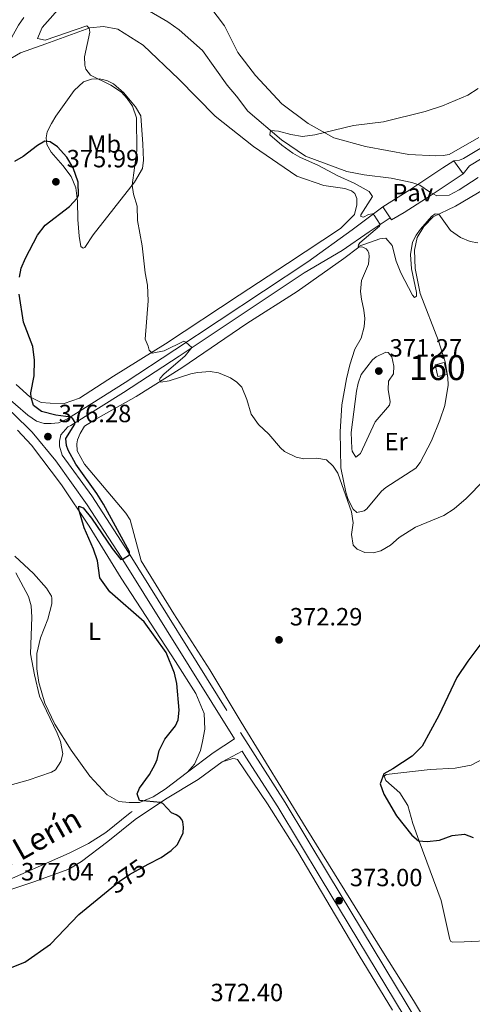
# Model space of a CAD drawing. Units: metres. Extents: x 587243 to 594148, y 4705846 to 4710562.
# Drawn here: x 589178 to 589360, y 4707165 to 4707560 of the extents above; entities that cross this region are included whole.
import ezdxf
from ezdxf.enums import TextEntityAlignment as Align

# ---------------------------------------------------------------- set-up
doc = ezdxf.new("R2010")
doc.units = ezdxf.units.M
doc.header["$MEASUREMENT"] = 0
doc.linetypes.add('DGN Style 3', pattern=[104.39072, 74.5648, -29.82592])
doc.linetypes.add('DGN Style 5', pattern=[52.19536, 22.36944, -29.82592])
for name, color, linetype, lineweight in [('Nivel 11', 7, 'Continuous', 0), ('Nivel 18', 7, 'Continuous', 0), ('Nivel 21', 7, 'Continuous', 0), ('Nivel 22', 7, 'Continuous', 0), ('Nivel 25', 7, 'Continuous', 0), ('Nivel 26', 7, 'Continuous', 0), ('Nivel 36', 7, 'Continuous', 0), ('Nivel 37', 7, 'Continuous', 0), ('Nivel 4', 7, 'Continuous', 0), ('Nivel 41', 7, 'Continuous', 0), ('Nivel 44', 7, 'Continuous', 0), ('Nivel 48', 7, 'Continuous', 0), ('Nivel 5', 7, 'Continuous', 0), ('Nivel 53', 7, 'Continuous', 0), ('Nivel 7', 7, 'Continuous', 0)]:
    doc.layers.add(name, color=color, linetype=linetype, lineweight=lineweight)
doc.styles.add('Style-Arial', font='txt')
doc.styles.add('Style-Arial Narrow', font='txt')
doc.styles.add('Style-Helvetica-Narrow-Oblique', font='txt')

# ---------------------------------------------------------------- blocks, each defined once
blk = doc.blocks.new('5PATER')
at = {"layer": 'Nivel 7', "linetype": 'Continuous', "lineweight": 0}
h = blk.add_hatch(color=51, dxfattribs=at)
edge = h.paths.add_edge_path()
edge.add_ellipse((-0.01885426044464111, -0.04621738195419312), major_axis=(-10.95721237655889, -11.10700355671524), ratio=0.9994222409660316, start_angle=0, end_angle=360)

msp = doc.modelspace()

# ---------------------------------------------------------------- linework, layer by layer
at = {"layer": 'Nivel 11', "color": 142, "linetype": 'DGN Style 3', "lineweight": 13}
msp.add_polyline3d([(589218.3099999987, 4707570.189999999, 366.69), (589237.5500000007, 4707558.949999999, 366.48), (589242.120000001, 4707555.67, 366.27), (589251.379999999, 4707547.35, 366.06), (589261.3999999985, 4707533.48, 365.64), (589265.1499999985, 4707529.130000001, 365.64), (589269.6999999993, 4707523.01, 365.43), (589283.120000001, 4707511.550000001, 364.79), (589292.8000000007, 4707504.98, 364.58), (589309.379999999, 4707498.9, 364.37), (589316.2600000016, 4707497.49, 364.37), (589327.1999999993, 4707496.189999999, 364.37), (589335.4299999997, 4707494.369999999, 364.37), (589338.6600000001, 4707493.390000001, 364.16), (589342.5599999987, 4707490.66, 364.16), (589345.5199999996, 4707489.01, 363.95), (589350.3900000006, 4707489.380000001, 363.95), (589354.4600000009, 4707491.51, 363.74), (589362.0700000003, 4707496.449999999, 363.74)], dxfattribs=at)
at = {"layer": 'Nivel 18', "color": 1, "linetype": 'DGN Style 3', "lineweight": 13, "elevation": 371.21, "flags": 128}
msp.add_lwpolyline([(589344.75, 4707421.25), (589348.4600000009, 4707422.15), (589349.5799999982, 4707417.390000001), (589345.8599999994, 4707416.640000001), (589344.75, 4707421.25)], dxfattribs=at)
at = {"layer": 'Nivel 21', "color": 7, "linetype": 'DGN Style 3', "lineweight": 0, "extrusion": (-0.5765050000254475, 0.8169248859306684, 0.0166046888806577), "elevation": 3505779.361904512, "flags": 128}
msp.add_lwpolyline([(-3195567.434960634, -57846.09067589109), (-3195580.382892251, -57870.00397275397), (-3195590.59647949, -57846.49073104563)], dxfattribs=at)
at = {"layer": 'Nivel 21', "color": 7, "linetype": 'Continuous', "lineweight": 0, "extrusion": (-0.01569326287225538, -0.008289665833399643, 0.9998424890655492), "elevation": -47895.46065101173, "flags": 128}
msp.add_lwpolyline([(-3887025.492863541, 2719242.789399318), (-3887025.492863541, 2719251.804420117)], dxfattribs=at)
at = {"layer": 'Nivel 21', "color": 7, "linetype": 'DGN Style 3', "lineweight": 0, "extrusion": (0.02141502936274669, 0.00261852017800408, 0.9997672428467889), "elevation": 25318.9293472727, "flags": 128}
msp.add_lwpolyline([(4600940.839360103, -1155936.278723028), (4600935.158476096, -1155926.545020912), (4600932.688897552, -1155921.446415041)], dxfattribs=at)
at = {"layer": 'Nivel 21', "color": 7, "linetype": 'DGN Style 3', "lineweight": 0, "extrusion": (0.0318027777508934, 0.01994616669956392, 0.9992951184516616), "elevation": 113005.0697959684, "flags": 128}
msp.add_lwpolyline([(3674749.173561808, -2998057.560803182), (3674748.332955344, -2998070.428350408), (3674743.810255378, -2998101.338143222), (3674742.97300078, -2998110.037888117), (3674743.079882933, -2998118.267370179), (3674744.577107562, -2998130.795008358), (3674745.083180189, -2998142.003625132)], dxfattribs=at)
at = {"layer": 'Nivel 21', "color": 7, "linetype": 'Continuous', "lineweight": 0}
for points in [[(589624.4899999984, 4707667.51, 359.63), (589619.7199999988, 4707666.550000001, 359.3), (589615.2399999984, 4707664.630000001, 358.88), (589600.5899999999, 4707654.27, 358.88), (589582.2800000012, 4707643.52, 359.62), (589562.129999999, 4707629.99, 359.85), (589536.6499999985, 4707614.15, 360.13), (589476.8299999982, 4707575.77, 361.82), (589464.0599999987, 4707567.68, 362.14), (589442.8500000015, 4707554.24, 362.67), (589419.7800000012, 4707538.720000001, 363.47), (589383.6600000001, 4707516.08, 364.06), (589363.6700000018, 4707504.140000001, 364.21), (589358.5599999987, 4707501.09, 364.25), (589356.0199999996, 4707497.880000001, 364.04)], [(588953.8399999999, 4707624.699999999, 380.44), (588991.120000001, 4707558.57, 379.66), (589005.7699999996, 4707532.52, 379.78), (589016.6999999993, 4707515.16, 380.07), (589022.629999999, 4707507.23, 380.72), (589025.9200000018, 4707503.470000001, 380.99), (589032.8599999994, 4707496.93, 381.42), (589036.6499999985, 4707493.93, 381.46), (589044.8399999999, 4707488.189999999, 381.29), (589060.9400000013, 4707477.550000001, 381.25), (589096.9100000001, 4707454.93, 380.99), (589133.0799999982, 4707432.710000001, 379.9), (589149.2100000009, 4707422.1, 379.14), (589161.4600000009, 4707413.060000001, 378.42), (589175.379999999, 4707401.890000001, 377.33), (589183.0399999991, 4707394.290000001, 376.92), (589192.5399999991, 4707382.710000001, 376.04), (589205.1999999993, 4707365.130000001, 375.34), (589218.8599999994, 4707344.060000001, 375.01), (589264.2899999991, 4707271.17, 373.86)], [(589195.1000000015, 4707385.050000001, 376.06), (589194.120000001, 4707388.640000001, 375.84), (589194.0700000003, 4707390.67, 375.42), (589194.5599999987, 4707393.16, 375.32), (589197.3599999994, 4707396.380000001, 375.36), (589198.6400000006, 4707396.949999999, 375.24), (589219.7199999988, 4707410.1, 372.44), (589242.0199999996, 4707424.790000001, 370.33), (589292.2899999991, 4707458.109999999, 367.09), (589307.4400000013, 4707467.17, 366.14), (589318.3099999987, 4707474.65, 365.19), (589326.7300000004, 4707480.290000001, 364.83)], [(589267.370000001, 4707266.23, 373.79), (589268.8900000006, 4707263.779999999, 373.75), (589281.6400000006, 4707243.869999999, 373.43), (589299.1099999994, 4707215.02, 373.3), (589332.3299999982, 4707159.939999999, 371.74)], [(589104.9100000001, 4707173.33, 377.52), (589105.9299999997, 4707174.4, 377.41), (589130.629999999, 4707187.109999999, 376.68), (589147.1900000013, 4707195.560000001, 376.57), (589170.2800000012, 4707209.699999999, 376.36), (589175.3599999994, 4707210.939999999, 376.25), (589183.8299999982, 4707213.85, 376.57), (589197.8000000007, 4707218.939999999, 376.04), (589202.9100000001, 4707222, 376.58), (589213.5199999996, 4707229.949999999, 376.06), (589224.3999999985, 4707238.85, 375.53), (589236.629999999, 4707247, 374.9), (589249.7399999984, 4707254.800000001, 373.63), (589259.3999999985, 4707262.02, 373.63)]]:
    msp.add_polyline3d(points, dxfattribs=at)
at = {"layer": 'Nivel 21', "color": 7, "linetype": 'DGN Style 3', "lineweight": 0}
for points in [[(589008.6999999993, 4707534.49, 379.79), (589015.8500000015, 4707521.540000001, 379.8), (589017.5799999982, 4707518.550000001, 380.07), (589024.9299999997, 4707508.630000001, 380.72), (589028.0199999996, 4707505.15, 380.99), (589034.5899999999, 4707498.75, 381.42), (589038.3500000015, 4707495.74, 381.46), (589059.0500000007, 4707481.93, 381.26), (589097.7100000009, 4707457.689999999, 380.99), (589124.3000000007, 4707442.18, 380.32), (589139.1600000001, 4707432.960000001, 379.72), (589155.2600000016, 4707422.029999999, 378.92), (589171.4299999997, 4707409.65, 377.82), (589181.3599999994, 4707401.09, 377.14), (589184.8500000015, 4707398.630000001, 376.71), (589187.9600000009, 4707397.73, 376.5), (589190.6600000001, 4707397.699999999, 375.76), (589193.629999999, 4707398.02, 375.66), (589197.2300000004, 4707399.609999999, 375.24), (589220.4499999993, 4707414.16, 372.16), (589240.3599999994, 4707427.300000001, 370.33), (589293.7100000009, 4707462.640000001, 366.89), (589311.4499999993, 4707475.49, 365.51), (589323.8200000003, 4707484.619999999, 365.1)], [(589352.3500000015, 4707503.18, 364.25), (589354.5799999982, 4707503.43, 364.25), (589356.2100000009, 4707504.09, 364.25), (589383.9200000018, 4707520.699999999, 364.04)], [(589195.1000000015, 4707385.050000001, 376.06), (589207.0100000016, 4707368.640000001, 375.37), (589221.7699999996, 4707345.91, 375.01), (589266.6999999993, 4707273.76, 373.88), (589284.5700000003, 4707245.699999999, 373.43), (589302.0599999987, 4707216.810000001, 373.3), (589337.870000001, 4707157.390000001, 371.61)]]:
    msp.add_polyline3d(points, dxfattribs=at)
at = {"layer": 'Nivel 22', "color": 30, "linetype": 'DGN Style 5', "lineweight": 30, "elevation": 375, "flags": 128}
msp.add_lwpolyline([(589213.629999999, 4707210.290000001), (589218.0399999991, 4707213.890000001), (589222.1400000006, 4707216.76), (589229.6999999993, 4707220.85)], dxfattribs=at)
at = {"layer": 'Nivel 25', "color": 1, "linetype": 'Continuous', "lineweight": 0, "extrusion": (0.01853493266420562, -0.02676706897010621, 0.9994698496152263), "elevation": -114718.3992805906, "flags": 128}
msp.add_lwpolyline([(3164465.477829829, 3532834.618734427), (3164465.477829829, 3532828.168695666)], dxfattribs=at)
at = {"layer": 'Nivel 25', "color": 1, "linetype": 'Continuous', "lineweight": 0, "extrusion": (0.02882940334949649, -0.04289735962313394, 0.9986634478340917), "elevation": -184584.1945294618, "flags": 128}
msp.add_lwpolyline([(3114927.919216756, 3573629.743236665), (3114927.91921676, 3573634.967210248)], dxfattribs=at)
at = {"layer": 'Nivel 25', "color": 1, "linetype": 'Continuous', "lineweight": 0}
for points in [[(589323.8200000003, 4707484.619999999, 365.1), (589334.6900000013, 4707491.49, 364.04), (589337.8599999994, 4707493.630000001, 364.02), (589347.870000001, 4707500.369999999, 363.94), (589352.3500000015, 4707503.18, 364.25)], [(589356.0199999996, 4707497.880000001, 364.04), (589343.9699999988, 4707489.880000001, 363.66), (589342.8399999999, 4707489.130000001, 363.62), (589332.3099999987, 4707482.32, 364.25), (589327.2899999991, 4707479.460000001, 364.78), (589326.7300000004, 4707480.290000001, 364.83)]]:
    msp.add_polyline3d(points, dxfattribs=at)
at = {"layer": 'Nivel 36', "color": 92, "linetype": 'Continuous', "lineweight": 0}
for points in [[(589124.2600000016, 4707567.140000001, 369.34), (589131.0899999999, 4707559.65, 368.5), (589139.2199999988, 4707553.779999999, 368.07), (589148.379999999, 4707549.710000001, 368.28), (589159.8999999985, 4707545.029999999, 369.45), (589166.3000000007, 4707543.01, 370.08), (589169.6799999997, 4707542.65, 370.82), (589170.8299999982, 4707542.710000001, 371.24), (589172.9299999997, 4707543.300000001, 371.35), (589178.3599999994, 4707546.5, 371.77), (589188.5899999999, 4707550, 371.66), (589206.2800000012, 4707556.48, 369.97), (589211.6900000013, 4707556.98, 369.45)], [(589362.2899999991, 4707512.439999999, 364.08), (589350.4100000001, 4707505.710000001, 363.97), (589347.9699999988, 4707505.189999999, 363.97), (589345.0599999987, 4707505.08, 363.97), (589334.1900000013, 4707505.710000001, 364.29), (589316.9200000018, 4707508.890000001, 364.92), (589304.1000000015, 4707512.369999999, 364.92), (589293.8099999987, 4707518.060000001, 365.13), (589283.3299999982, 4707525.99, 365.34), (589272.7399999984, 4707537.290000001, 365.66), (589265.6499999985, 4707546.540000001, 366.29), (589260.2699999996, 4707557.33, 367.14), (589251.8399999999, 4707568.48, 367.67)], [(589211.6900000013, 4707556.98, 369.45), (589217.4299999997, 4707555.92, 368.81), (589227.6499999985, 4707549.550000001, 367.97), (589241.9400000013, 4707535.85, 367.76), (589256.5500000007, 4707521.07, 367.12), (589271.8599999994, 4707508.91, 365.96), (589289.3299999982, 4707497.01, 365.64), (589300.1799999997, 4707493.279999999, 365.75), (589308.620000001, 4707491.99, 365.75), (589311.25, 4707491.09, 365.43), (589312.5899999999, 4707490, 365.43), (589313.3200000003, 4707487.970000001, 365.43), (589313.370000001, 4707485.470000001, 365.33), (589312.4600000009, 4707481.560000001, 365.22), (589306.8000000007, 4707475.99, 365.33), (589285.6000000015, 4707461.9, 366.49), (589266.1099999994, 4707449.15, 367.86), (589236.5500000007, 4707429.66, 369.45), (589215.6999999993, 4707416.710000001, 371.45), (589202.0399999991, 4707407.9, 373.25), (589195.9400000013, 4707405.790000001, 374.3), (589190.3399999999, 4707405.83, 374.51), (589186.7600000016, 4707406.199999999, 374.72), (589182.1099999994, 4707408.4, 375.04), (589176.7399999984, 4707413.310000001, 375.68)], [(589192.6499999985, 4707521.050000001, 373.16), (589199.8999999985, 4707531.33, 371.69), (589203.7100000009, 4707534.75, 370.95), (589206.9600000009, 4707535.939999999, 370.21), (589210, 4707535.98, 370), (589213.0399999991, 4707535.35, 370), (589215.7300000004, 4707533.98, 369.79), (589219.8900000006, 4707530.43, 369.58), (589224.5100000016, 4707524.779999999, 369.47), (589226.6400000006, 4707521.18, 369.47), (589227.5599999987, 4707509.76, 369.36), (589227.7800000012, 4707503.4, 369.58), (589227.3500000015, 4707500.029999999, 369.58), (589224.129999999, 4707494.51, 369.89), (589207.6000000015, 4707473.42, 371.9), (589204.25, 4707468.310000001, 372.64), (589203.5100000016, 4707468.119999999, 372.64), (589202.629999999, 4707468.73, 372.74), (589201.9200000018, 4707472.859999999, 373.27), (589201.4400000013, 4707479.560000001, 373.59), (589201.2899999991, 4707486.92, 374.85), (589200.6600000001, 4707492.27, 375.49), (589198.7399999984, 4707496.880000001, 376.23), (589195.4600000009, 4707501.300000001, 376.44), (589190.7100000009, 4707506.609999999, 376.12), (589189.0399999991, 4707509.73, 375.49), (589188.7300000004, 4707512.300000001, 374.96), (589189.1499999985, 4707514.800000001, 374.64), (589190.870000001, 4707518.029999999, 373.48), (589192.6499999985, 4707521.050000001, 373.16)], [(589345.9800000004, 4707149.73, 371.26), (589336.120000001, 4707166.23, 371.15), (589324.1000000015, 4707185.25, 372.1), (589293.0799999982, 4707235.310000001, 373.16), (589267, 4707277.83, 373.16), (589254.3299999982, 4707298.810000001, 373.68), (589239.9800000004, 4707321.359999999, 374.21), (589226.7699999996, 4707342.619999999, 374.42), (589222.4499999993, 4707359.01, 373.58), (589220.6400000006, 4707361.800000001, 373.58), (589204.0399999991, 4707381.460000001, 374), (589201.1799999997, 4707386.76, 374), (589201.0599999987, 4707389.529999999, 374), (589201.3500000015, 4707391.15, 374), (589202.379999999, 4707393.640000001, 373.79), (589204.1000000015, 4707396.6, 373.37), (589208.5799999982, 4707399.470000001, 373.16), (589224.8000000007, 4707408.6, 371.05), (589243.2100000009, 4707420.01, 369.36), (589269.2399999984, 4707437.84, 368.41), (589289.4800000004, 4707450.720000001, 366.82), (589308.1700000018, 4707463.949999999, 366.19), (589314.2199999988, 4707468.43, 365.77), (589315.2399999984, 4707468.560000001, 365.77), (589315.8500000015, 4707468.48, 365.77), (589317.120000001, 4707467.869999999, 365.77), (589317.7899999991, 4707466.98, 365.66), (589318.1900000013, 4707466.029999999, 365.66), (589318.379999999, 4707464.75, 365.66), (589318.0899999999, 4707461.710000001, 365.66), (589315.2600000016, 4707455.040000001, 365.66), (589314.8200000003, 4707450.720000001, 366.08), (589315.2699999996, 4707447.67, 366.29), (589316.25, 4707443.140000001, 367.14), (589316.629999999, 4707439.890000001, 367.88), (589316.2600000016, 4707436.51, 367.88), (589315.0799999982, 4707432, 368.2), (589312.6099999994, 4707427.49, 368.2), (589310.6000000015, 4707421.290000001, 368.62), (589309.2699999996, 4707415.619999999, 368.83), (589307.3599999994, 4707405.16, 369.14), (589306.7300000004, 4707394.35, 369.57), (589306.9600000009, 4707379.890000001, 369.78), (589308.8999999985, 4707370.210000001, 369.78), (589309.8900000006, 4707367.16, 369.67), (589311.8900000006, 4707363.290000001, 369.57), (589313.3599999994, 4707362, 369.46), (589316.3399999999, 4707362.710000001, 369.25), (589317.4299999997, 4707363.449999999, 369.25), (589323.3000000007, 4707370.5, 369.14), (589325, 4707371.970000001, 369.14), (589337.0300000012, 4707379.85, 369.04), (589338.8000000007, 4707382.07, 369.14), (589343.3299999982, 4707390.75, 369.04), (589346.7100000009, 4707399.029999999, 368.93), (589348.6499999985, 4707404.9, 368.83), (589350, 4707413.130000001, 368.51), (589349.9600000009, 4707416.24, 368.41), (589348.7899999991, 4707422.470000001, 368.3), (589346.1600000001, 4707430.93, 367.98), (589338.8099999987, 4707449.92, 366.61), (589336.7300000004, 4707459.869999999, 365.77), (589336.5799999982, 4707467.300000001, 365.34), (589337.6400000006, 4707472.290000001, 365.13), (589340.3099999987, 4707476.73, 365.13), (589343.9899999984, 4707480.689999999, 365.03), (589353.0100000016, 4707484.939999999, 364.92), (589389, 4707506.140000001, 363.44)], [(589177.2699999996, 4707394.99, 376.72), (589182.8399999999, 4707389.01, 375.53), (589194.870000001, 4707373.109999999, 375.21), (589206.0199999996, 4707356.460000001, 374.9), (589218.7600000016, 4707335.67, 374.47), (589240.6600000001, 4707302.25, 374.9), (589248.7300000004, 4707289.41, 374.16), (589252.1799999997, 4707281.41, 373.73), (589252.3399999999, 4707275.050000001, 373.84), (589251.4800000004, 4707270.130000001, 374.47), (589250.5799999982, 4707266.49, 374.47), (589248.3000000007, 4707260.960000001, 374.26), (589245.370000001, 4707257.810000001, 374.26)], [(589231.6400000006, 4707247.92, 374.58), (589226.1499999985, 4707245.67, 375.11), (589222.0199999996, 4707245.630000001, 375.11), (589217.9100000001, 4707246.07, 375.11), (589213.129999999, 4707248.68, 375.64), (589206.3000000007, 4707256.17, 377.96), (589198.8099999987, 4707266.699999999, 379.33), (589192.1400000006, 4707277.09, 379.96), (589188.2199999988, 4707285.51, 379.75), (589185.7800000012, 4707293.84, 379.75), (589184.9499999993, 4707299.32, 379.33), (589185, 4707305.470000001, 379.12), (589186.4699999988, 4707311.67, 378.7), (589189.370000001, 4707319.15, 377.85), (589190.9699999988, 4707325.359999999, 377.43), (589190.9899999984, 4707327.59, 377.32), (589190.7899999991, 4707328.470000001, 377.32), (589188.7899999991, 4707331.66, 377.32), (589183.5700000003, 4707337.51, 378.06), (589176.120000001, 4707344.529999999, 380.07)], [(589327.7199999988, 4707162.27, 370.88), (589314.3200000003, 4707184.199999999, 371.94), (589289.7199999988, 4707225.890000001, 372.78), (589277.5700000003, 4707245.050000001, 373.1), (589265.5500000007, 4707262.92, 373.63), (589264.6099999994, 4707263.199999999, 373.63), (589263.6600000001, 4707263.27, 373.63), (589259.3999999985, 4707262.02, 373.63)], [(589368.0700000003, 4707190.24, 373.37), (589356.4400000013, 4707189.66, 373.16), (589351.8500000015, 4707189.619999999, 372.95), (589351.0399999991, 4707189.9, 372.84), (589350.6400000006, 4707190.710000001, 372.84), (589347.1799999997, 4707206.35, 373.58), (589338.3900000006, 4707230.08, 375.27), (589335.879999999, 4707237.189999999, 375.27), (589333.9100000001, 4707244.439999999, 375.16), (589330.6400000006, 4707249.470000001, 375.16), (589325.0700000003, 4707254.449999999, 375.06), (589324.3399999999, 4707256.210000001, 375.06), (589325.1600000001, 4707256.880000001, 375.06), (589342.8099999987, 4707258.83, 375.69), (589352.8200000003, 4707259.43, 376.22), (589359.3099999987, 4707260.59, 376.75), (589364.0599999987, 4707263.119999999, 377.28)]]:
    msp.add_polyline3d(points, dxfattribs=at)
at = {"layer": 'Nivel 4', "color": 30, "linetype": 'Continuous', "lineweight": 30, "elevation": 375, "flags": 128}
for points in [[(589178.0500000007, 4707456.470000001), (589178.6799999997, 4707460.109999999), (589180.4100000001, 4707464.09), (589185.2800000012, 4707473.310000001), (589188.2800000012, 4707477.33), (589198.0300000012, 4707484.76), (589201.1499999985, 4707488.15), (589201.629999999, 4707489.300000001), (589201.5399999991, 4707494.5), (589199.5599999987, 4707500.26), (589197.0100000016, 4707504.550000001), (589193.1999999993, 4707508.710000001), (589190.3200000003, 4707510.74), (589188.1499999985, 4707511.029999999), (589185.1700000018, 4707509.300000001), (589179.5199999996, 4707504.82), (589175.9899999984, 4707502.82)], [(589229.6999999993, 4707220.85), (589234.8200000003, 4707223.619999999), (589238.8999999985, 4707226.4), (589241.4100000001, 4707228.84), (589243.6799999997, 4707233.41), (589243.8299999982, 4707235.779999999), (589243.5799999982, 4707237.869999999), (589243.1799999997, 4707238.83), (589242.379999999, 4707239.710000001), (589240.8999999985, 4707240.73), (589239.0100000016, 4707241.43), (589235.5700000003, 4707245.17), (589234.620000001, 4707245.66), (589226.1099999994, 4707246.4), (589225.1900000013, 4707249.18), (589226.2199999988, 4707251.4), (589230.1799999997, 4707256.84), (589232.4499999993, 4707261.02), (589233.2100000009, 4707262.83), (589234.0500000007, 4707266.550000001), (589236.3099999987, 4707271.01), (589240.5500000007, 4707276.359999999), (589241.6499999985, 4707278.779999999), (589242.0799999982, 4707282.699999999), (589241.0899999999, 4707293.449999999), (589240.1799999997, 4707297.51), (589236.8599999994, 4707305.85), (589228.0799999982, 4707318.140000001), (589214.2600000016, 4707330.140000001), (589210.25, 4707335.790000001), (589209.2899999991, 4707342.550000001), (589207.7399999984, 4707347.290000001), (589203.9899999984, 4707355.84), (589201.8200000003, 4707363.16), (589201.8299999982, 4707364.51), (589203.5199999996, 4707363.82), (589206.9299999997, 4707359.77), (589215.1499999985, 4707347.550000001), (589218.7300000004, 4707343.18), (589219.6099999994, 4707343.369999999), (589222.1900000013, 4707345.040000001), (589222.1999999993, 4707346.189999999), (589211.6799999997, 4707365.4), (589209.0300000012, 4707369.640000001), (589200.6600000001, 4707381.439999999), (589197.5300000012, 4707387.01), (589196.9299999997, 4707388.84), (589196.620000001, 4707391.75), (589200.2699999996, 4707397.449999999), (589200.3399999999, 4707398.060000001), (589199.4800000004, 4707399.619999999), (589198.6700000018, 4707400.23), (589192.6000000015, 4707401.029999999), (589186.8000000007, 4707402.49), (589183.5700000003, 4707404.880000001), (589182.7300000004, 4707408.109999999), (589182.5399999991, 4707410), (589183.879999999, 4707416.890000001), (589184, 4707423.17), (589183.3000000007, 4707428.65), (589179.6600000001, 4707438.34), (589177.9200000018, 4707449.57)], [(589363.129999999, 4707309.35), (589357.8999999985, 4707302.32), (589353.5399999991, 4707295.810000001), (589346.2300000004, 4707280.57), (589339.5899999999, 4707268.199999999), (589335.5700000003, 4707264.18), (589327.8900000006, 4707259.17), (589324.2199999988, 4707257.17), (589322.7699999996, 4707253.060000001), (589324.1600000001, 4707249), (589329.3500000015, 4707240.33), (589335.4200000018, 4707232.5), (589338.0599999987, 4707230.300000001), (589341.6400000006, 4707229.93), (589346.6000000015, 4707230.57), (589351.6000000015, 4707232.35), (589356.5599999987, 4707232.99), (589360.1000000015, 4707231.609999999)], [(589175.3999999985, 4707154.689999999), (589167.7800000012, 4707165.84), (589166.6600000001, 4707169.560000001), (589167.8999999985, 4707174.27), (589169.620000001, 4707176.57), (589173.0199999996, 4707178.699999999), (589180.1400000006, 4707181.550000001), (589190.4699999988, 4707188.83), (589201.8500000015, 4707200.710000001), (589213.629999999, 4707210.290000001)]]:
    msp.add_lwpolyline(points, dxfattribs=at)
at = {"layer": 'Nivel 5', "color": 30, "linetype": 'Continuous', "lineweight": 0, "flags": 128}
for points, elevation in [([(589322.9699999988, 4707346.65), (589320.0599999987, 4707345.859999999), (589316.6099999994, 4707345.890000001), (589313.4499999993, 4707347.26), (589311.9100000001, 4707348.960000001), (589311.1999999993, 4707353.16), (589311.8399999999, 4707357.82), (589311.1999999993, 4707362.210000001), (589305.8200000003, 4707377.76), (589303.8900000006, 4707380.609999999), (589301.1400000006, 4707383.130000001), (589297.3599999994, 4707383.77), (589292.0899999999, 4707383.550000001), (589289.0599999987, 4707384.17), (589284.379999999, 4707386.5), (589282.7399999984, 4707387.98), (589278.0199999996, 4707393.43), (589273.9100000001, 4707397.35), (589271.0100000016, 4707401.43), (589269.1999999993, 4707407.300000001), (589267.1999999993, 4707412.23), (589265.2899999991, 4707414.290000001), (589262.620000001, 4707416.07), (589257.8999999985, 4707418.02), (589254.4600000009, 4707418.59), (589249.4800000004, 4707418.210000001), (589246.8299999982, 4707417.65), (589238.1000000015, 4707414.800000001), (589234.7699999996, 4707414.26), (589234.1799999997, 4707415.189999999), (589234.4499999993, 4707415.859999999), (589235.9200000018, 4707417.560000001), (589244.5199999996, 4707424.810000001), (589247.1600000001, 4707428.199999999), (589244.8200000003, 4707430.41), (589243.8999999985, 4707430.73), (589236.0199999996, 4707426.84), (589231.2300000004, 4707425.960000001), (589230.0700000003, 4707427.18), (589229.6900000013, 4707428.779999999), (589228.4100000001, 4707431.529999999), (589229.6400000006, 4707446.949999999), (589229.3200000003, 4707453.23), (589228.4200000018, 4707458.15), (589227.3000000007, 4707468.960000001), (589225.379999999, 4707479.17), (589225.2100000009, 4707484.859999999), (589223.8200000003, 4707489.74), (589223.2300000004, 4707493.369999999), (589225.0799999982, 4707507.310000001), (589224.9400000013, 4707520.380000001), (589223.3200000003, 4707525.050000001), (589221.2399999984, 4707528.16), (589218.8900000006, 4707530.619999999), (589214.7199999988, 4707533.439999999), (589206.5199999996, 4707537.540000001), (589204.6499999985, 4707539.960000001), (589204.2699999996, 4707541.560000001), (589204.1600000001, 4707544.800000001), (589206.1999999993, 4707554.68), (589206, 4707556.369999999), (589204.9899999984, 4707557.34), (589188.3200000003, 4707551.49), (589185.1700000018, 4707552.17), (589187.1600000001, 4707556.59), (589195.6000000015, 4707566.09)], 370), ([(589179.75, 4707560.59), (589177.5700000003, 4707557.529999999), (589175, 4707552.779999999), (589172.5100000016, 4707545.390000001), (589169.5199999996, 4707544.16), (589165.5, 4707543.27), (589158.5700000003, 4707539.42), (589153.6400000006, 4707538.57), (589148.4299999997, 4707538.300000001), (589143.2100000009, 4707538.26), (589138.2899999991, 4707539.109999999), (589133.5100000016, 4707540.9), (589124.8900000006, 4707546.84), (589119.9600000009, 4707548.33), (589115.5399999991, 4707550.66), (589112.9400000013, 4707554.140000001), (589111.8999999985, 4707559.109999999), (589112.0599999987, 4707560.689999999)], 370), ([(589362, 4707470.24), (589358.9200000018, 4707470.68), (589355, 4707472.33), (589350.9100000001, 4707475.210000001), (589346.2899999991, 4707481.77), (589344.8399999999, 4707481.880000001), (589343.3399999999, 4707480.720000001), (589338.9200000018, 4707475.75), (589337.1400000006, 4707473.26), (589335.6600000001, 4707470.42), (589334.8999999985, 4707465.48), (589335.3200000003, 4707459.790000001), (589337.2600000016, 4707450.24), (589337.2699999996, 4707448.800000001), (589336.5199999996, 4707448.279999999), (589335.75, 4707449.199999999), (589331.0799999982, 4707458.189999999), (589329.120000001, 4707462.790000001), (589327.5100000016, 4707469.16), (589324.9600000009, 4707472.15), (589322.5799999982, 4707471.84), (589313.9800000004, 4707468.75), (589314.0100000016, 4707469.35), (589314.5599999987, 4707470.220000001), (589322.4499999993, 4707476.880000001), (589322.7699999996, 4707477.630000001), (589320.3599999994, 4707481.290000001), (589319.5500000007, 4707481.85), (589318, 4707481.58), (589316.0799999982, 4707480.460000001), (589314.9800000004, 4707480.83), (589314.9499999993, 4707481.49), (589319.7199999988, 4707488.810000001), (589318.3000000007, 4707490.83), (589312.3099999987, 4707494.119999999), (589305.7399999984, 4707497.08), (589297.9699999988, 4707501.23), (589290.5399999991, 4707504.560000001), (589287.75, 4707506.210000001), (589283.2699999996, 4707509.4), (589278.4299999997, 4707513.52), (589278.7399999984, 4707515.290000001), (589281.9400000013, 4707514.970000001), (589286.9200000018, 4707513.619999999), (589291.5799999982, 4707512.84), (589296.5, 4707513.540000001), (589312.0300000012, 4707517.33), (589324.0799999982, 4707518.74), (589340.8299999982, 4707522.85), (589347.7800000012, 4707525.210000001), (589357.9400000013, 4707529.439999999), (589362.129999999, 4707532.140000001)], 365), ([(589325.0300000012, 4707426.390000001), (589321.0899999999, 4707424.529999999), (589319.7300000004, 4707423.25), (589315.0899999999, 4707417.34), (589313.9800000004, 4707413.91), (589313.2100000009, 4707410.67), (589311.1700000018, 4707394.07), (589311.3299999982, 4707387.710000001), (589311.5300000012, 4707386.619999999), (589312.9299999997, 4707384.18), (589314.8999999985, 4707385.65), (589320.6799999997, 4707398.380000001), (589326.5399999991, 4707405.02), (589326.6900000013, 4707406.369999999), (589325.9200000018, 4707411.380000001), (589326.0799999982, 4707414.75), (589328.0599999987, 4707417.58), (589328.2899999991, 4707420.689999999), (589327.379999999, 4707424.41), (589325.9699999988, 4707426.25), (589325.0300000012, 4707426.390000001)], 370), ([(589364.4200000018, 4707375.029999999), (589357.2699999996, 4707367.66), (589352.3999999985, 4707363.529999999), (589348.2300000004, 4707360.77), (589336.8999999985, 4707356.130000001), (589330.3099999987, 4707351.92), (589326.8399999999, 4707348.91), (589322.9699999988, 4707346.65)], 370), ([(589174.2699999996, 4707252.630000001), (589181.4499999993, 4707254.6), (589190.8000000007, 4707257.83), (589192.5, 4707258.699999999), (589194.5500000007, 4707262.060000001), (589195.4600000009, 4707265.23), (589194.4899999984, 4707270.050000001), (589193.1600000001, 4707273.43), (589186.0500000007, 4707288.279999999), (589184.0199999996, 4707296.880000001), (589182.4699999988, 4707305.34), (589182.9200000018, 4707319.939999999), (589182.7600000016, 4707324.529999999), (589181.5700000003, 4707328.33), (589176.5799999982, 4707337.83)], 380)]:
    msp.add_lwpolyline(points, dxfattribs=dict(at, elevation=elevation))
at = {"layer": 'Nivel 53', "color": 1, "linetype": 'Continuous', "lineweight": 0}
msp.add_3dface([(589344.75, 4707421.25, 371.21), (589345.8599999994, 4707416.640000001, 371.21), (589349.5799999982, 4707417.390000001, 371.21), (589348.4600000009, 4707422.15, 371.21)], dxfattribs=at)

# ---------------------------------------------------------------- block references
at = {"layer": 'Nivel 7', "color": 51, "linetype": 'Continuous', "lineweight": 0, "xscale": 0.1000009313241567, "yscale": 0.1000009313241567, "zscale": 0.1000009313241567}
for p in [(589192.620000001, 4707494.710000001, 375.99), (589322.1900000013, 4707418.77, 371.27), (589189.4200000018, 4707392.449999999, 376.28), (589282.1600000001, 4707310.9, 372.29), (589306.25, 4707206.25, 373)]:
    msp.add_blockref('5PATER', p, dxfattribs=at)

# ---------------------------------------------------------------- texts
at = {"layer": 'Nivel 26', "color": 7, "linetype": 'Continuous', "lineweight": 0, "style": 'Style-Arial'}
msp.add_text('Pav', height=6.99996, dxfattribs=at).set_placement((589335.812397033, 4707490.359979998, 363.99), align=Align.MIDDLE_CENTER)
at = {"layer": 'Nivel 37', "color": 92, "linetype": 'Continuous', "lineweight": 0, "style": 'Style-Arial Narrow'}
for s, p in [('Mb', (589211.9548305832, 4707509.87998, 372.33)), ('Er', (589329.1408149973, 4707390.46998, 369.59)), ('L', (589208.0731471032, 4707314.339979999, 376.81))]:
    msp.add_text(s, height=6.99996, dxfattribs=at).set_placement(p, align=Align.MIDDLE_CENTER)
at = {"layer": 'Nivel 41', "color": 7, "linetype": 'Continuous', "lineweight": 0, "style": 'Style-Arial'}
for s, p in [('375.99', (589196.9299999997, 4707500.5, 375.99)), ('371.27', (589326.5100000016, 4707424.560000001, 371.27)), ('376.28', (589193.7300000004, 4707398.24, 376.28)), ('372.29', (589286.4800000004, 4707316.689999999, 372.29)), ('377.04', (589178.629999999, 4707214.369999999, 377.04)), ('373.00', (589310.5700000003, 4707212.040000001, 373)), ('372.40', (589254.6499999985, 4707165.9, 372.4))]:
    msp.add_text(s, height=6.99996, dxfattribs=at).set_placement(p)
at = {"layer": 'Nivel 41', "color": 7, "linetype": 'Continuous', "lineweight": 0, "style": 'Style-Helvetica-Narrow-Oblique'}
msp.add_text('375', height=6.9999, rotation=35.06617304520693, dxfattribs=at).set_placement((589221.0920657255, 4707216.034323707, 375), align=Align.MIDDLE_CENTER)
at = {"layer": 'Nivel 44', "color": 7, "linetype": 'Continuous', "lineweight": 0, "style": 'Style-Helvetica-Narrow-Oblique'}
msp.add_text('Camino Viejo de Lerín', height=8.999880000000001, rotation=29.43300000904916, dxfattribs=at).set_placement((589149.7418860532, 4707205.795714334, 377.56), align=Align.CENTER)
at = {"layer": 'Nivel 48', "color": 1, "linetype": 'Continuous', "lineweight": 0, "style": 'Style-Arial Narrow'}
msp.add_text('160', height=9.99996, dxfattribs=at).set_placement((589345.7146221027, 4707420.13998, 368.6), align=Align.MIDDLE_CENTER)

doc.saveas('drawing.dxf')
